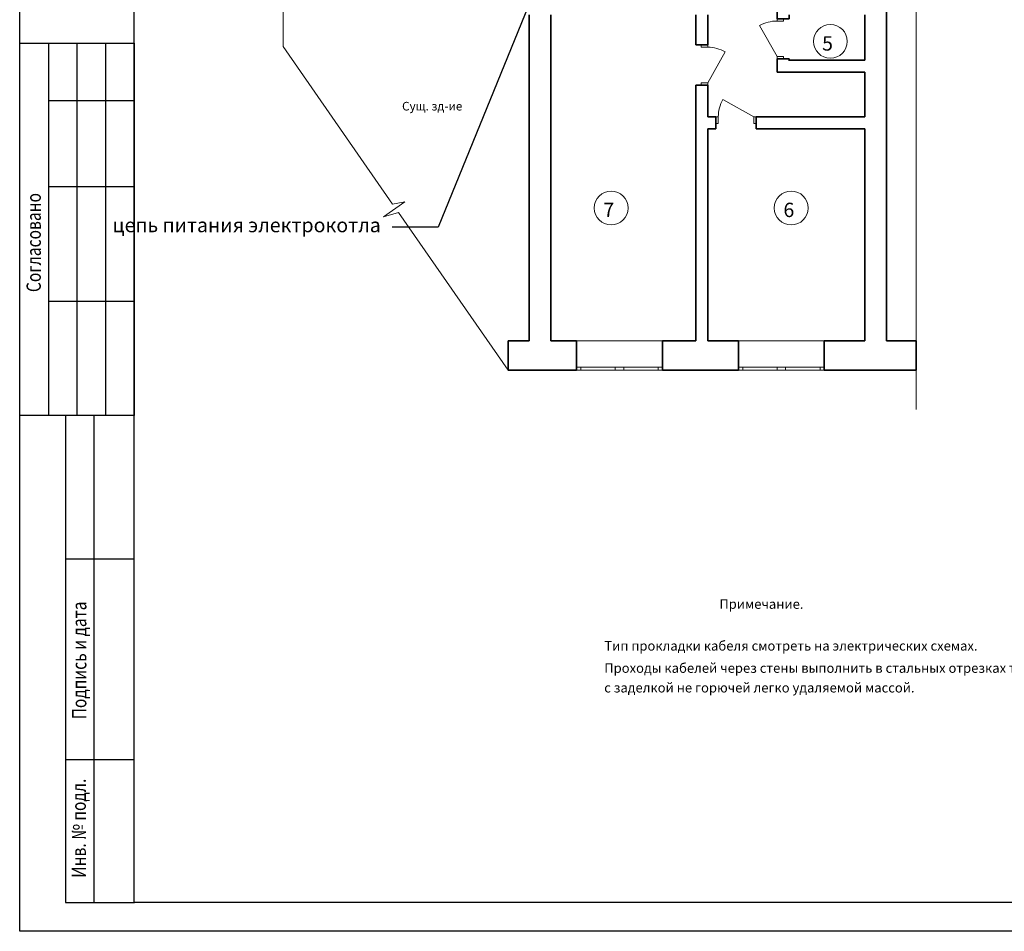
# Model space of a CAD drawing. Units: millimetres. Extents: x 74 to 8673, y 3523 to 4433.
# Drawn here: x 6428 to 6600, y 3523 to 3682 of the extents above; entities that cross this region are included whole.
import ezdxf
from ezdxf import colors
from ezdxf.entities.mleader import LeaderData, LeaderLine
from ezdxf.enums import TextEntityAlignment as Align
from ezdxf.math import Vec2, Vec3

# ---------------------------------------------------------------- set-up
doc = ezdxf.new("R2010")
doc.units = ezdxf.units.MM
for name, color, linetype in [('Двери ArchiCAD', 7, 'Continuous'), ('Конструктивный - Несущий', 7, 'Continuous'), ('Окна ArchiCAD', 7, 'Continuous'), ('рамка и штамп', 7, 'Continuous')]:
    doc.layers.add(name, color=color, linetype=linetype)
for name, color, linetype, lineweight, true_color in [('Двери ArchiCAD_Ном._пера__23', 7, 'Continuous', 20, 0xff6600), ('Двери ArchiCAD_Ном._пера__3', 7, 'Continuous', 18, 0xff6600), ('Оболочка - Крыша_Ном._пера__61', 7, 'Continuous', 20, 0x6a6a6a), ('Оболочка - Крыша_Ном._пера__82', 7, 'Continuous', 20, 0xaaaaaa), ('Окна ArchiCAD_Ном._пера__23', 7, 'Continuous', 20, 0xff6600), ('Окна ArchiCAD_Ном._пера__3', 7, 'Continuous', 18, 0xff6600)]:
    doc.layers.add(name, color=color, linetype=linetype, lineweight=lineweight, true_color=true_color)
for name, color, linetype, lineweight in [('Двери ArchiCAD_Ном._пера__27', 7, 'Continuous', 35), ('Интерьер - Мебель_Ном._пера__1', 7, 'Continuous', 13), ('Конструктивный - Несущий_Ном._пера__27', 7, 'Continuous', 35), ('Окна ArchiCAD_Ном._пера__27', 7, 'Continuous', 35), ('СЕТИ', 7, 'Continuous', 40), ('Элемент модели - Зона_Ном._пера__7', 7, 'Continuous', 35)]:
    doc.layers.add(name, color=color, linetype=linetype, lineweight=lineweight)
doc.styles.add('GOST', font='isocpeur.ttf', dxfattribs={"width": 0.8, "oblique": 15})
doc.styles.add('STYLE1', font='GOST_A.TTF', dxfattribs={"oblique": 15, "height": 1500})
doc.styles.add('СГЕНЕРИР_СТИЛЬ_2', font='isocp.shx')

# ---------------------------------------------------------------- blocks, each defined once
blk = doc.blocks.new('Двустворчатое Окно 19_2')
at = {"layer": 'Окна ArchiCAD_Ном._пера__23', "linetype": 'Continuous'}
for p, q in [((-750, 0), (-675, 0)), ((-675, 0), (-675, -50)), ((-75, -50), (-75, 0)), ((-75, 0), (0, 0)), ((0, 0), (75, 0)), ((75, 0), (75, -50)), ((675, -50), (675, 0)), ((675, 0), (750, 0)), ((-675, -50), (-750, -50)), ((0, -50), (-75, -50)), ((75, -50), (0, -50)), ((750, -50), (675, -50))]:
    blk.add_line(p, q, dxfattribs=at)
at = {"layer": 'Окна ArchiCAD_Ном._пера__27', "linetype": 'Continuous'}
for p, q in [((-750, -50), (-750, 0)), ((750, -50), (750, 0))]:
    blk.add_line(p, q, dxfattribs=at)
at = {"layer": 'Окна ArchiCAD_Ном._пера__3', "linetype": 'Continuous'}
for p, q in [((-750, 460), (750, 460)), ((-675, 0), (-75, 0)), ((75, 0), (675, 0)), ((-750, -50), (750, -50)), ((-75, -50), (-675, -50)), ((675, -50), (75, -50))]:
    blk.add_line(p, q, dxfattribs=at)
blk = doc.blocks.new('Двустворчатое Окно 19_3')
at = {"layer": 'Окна ArchiCAD_Ном._пера__23', "linetype": 'Continuous'}
for p, q in [((-750, 0), (-675, 0)), ((-675, 0), (-675, -50)), ((-75, -50), (-75, 0)), ((-75, 0), (0, 0)), ((0, 0), (75, 0)), ((75, 0), (75, -50)), ((675, -50), (675, 0)), ((675, 0), (750, 0)), ((-675, -50), (-750, -50)), ((0, -50), (-75, -50)), ((75, -50), (0, -50)), ((750, -50), (675, -50))]:
    blk.add_line(p, q, dxfattribs=at)
at = {"layer": 'Окна ArchiCAD_Ном._пера__27', "linetype": 'Continuous'}
for p, q in [((-750, 0), (-750, -50)), ((750, 0), (750, -50))]:
    blk.add_line(p, q, dxfattribs=at)
at = {"layer": 'Окна ArchiCAD_Ном._пера__3', "linetype": 'Continuous'}
for p, q in [((-750, 0), (750, 0)), ((-675, 0), (-75, 0)), ((75, 0), (675, 0)), ((-75, -50), (-675, -50)), ((675, -50), (75, -50)), ((-750, -510), (750, -510))]:
    blk.add_line(p, q, dxfattribs=at)
blk = doc.blocks.new('Стена_381', base_point=(-192135, 120547))
at = {"layer": 'Конструктивный - Несущий_Ном._пера__27', "linetype": 'Continuous'}
for p, q in [((-190943, 120087), (-190943, 120547)), ((-189443, 120087), (-189443, 120547)), ((-188116, 120087), (-188116, 120547)), ((-186616, 120087), (-186616, 120547)), ((-190943, 120037), (-190943, 120087)), ((-189443, 120037), (-189443, 120087)), ((-188116, 120037), (-188116, 120087)), ((-186616, 120037), (-186616, 120087))]:
    blk.add_line(p, q, dxfattribs=at)
at = {"layer": 'Конструктивный - Несущий_Ном._пера__27', "linetype": 'Continuous', "flags": 128}
for points in [[(-191771, 120547), (-192135, 120547)], [(-192135, 120547), (-192135, 120037)], [(-190943, 120547), (-191391, 120547)], [(-188861, 120547), (-189443, 120547)], [(-188116, 120547), (-188651, 120547)], [(-185911, 120547), (-186616, 120547)], [(-185011, 120547), (-185531, 120547)], [(-185011, 120037), (-185011, 120547)], [(-192135, 120037), (-190943, 120037)], [(-189443, 120037), (-188116, 120037)], [(-186616, 120037), (-185011, 120037)]]:
    blk.add_lwpolyline(points, dxfattribs=at)
at = {"layer": 'Окна ArchiCAD', "linetype": 'Continuous', "zscale": 1000, "rotation": 180}
blk.add_blockref('Двустворчатое Окно 19_3', (-190193, 120037), dxfattribs=at)
at = {"layer": 'Окна ArchiCAD', "linetype": 'Continuous', "zscale": 1000}
blk.add_blockref('Двустворчатое Окно 19_2', (-187366, 120087), dxfattribs=at)
blk = doc.blocks.new('Стена_386', base_point=(-185911, 132837))
at = {"layer": 'Конструктивный - Несущий_Ном._пера__27', "linetype": 'Continuous', "flags": 128}
for points in [[(-185911, 132327), (-185911, 128697)], [(-185531, 120547), (-185531, 132327)], [(-185911, 128487), (-185911, 126617)], [(-185911, 126237), (-185911, 125447)], [(-185911, 125237), (-185911, 124457)], [(-185911, 124247), (-185911, 120547)]]:
    blk.add_lwpolyline(points, dxfattribs=at)
blk = doc.blocks.new('Однопольная Дверь 19_49')
at = {"layer": 'Двери ArchiCAD_Ном._пера__23', "linetype": 'Continuous'}
for p, q in [((-310, 0), (-350, 0)), ((-350, 0), (-350, -115)), ((-310, -115), (-310, 0)), ((350, 0), (310, 0)), ((310, 0), (310, -115)), ((350, -115), (350, 0)), ((-350, -115), (-310, -115)), ((310, -115), (350, -115))]:
    blk.add_line(p, q, dxfattribs=at)
at = {"layer": 'Двери ArchiCAD_Ном._пера__27', "linetype": 'Continuous'}
for p, q in [((-350, 0), (-387, 0)), ((-350, 0), (-350, -115)), ((350, 0), (350, -115)), ((350, 0), (387, 0)), ((-350, -115), (-350, -210)), ((350, -115), (350, -210)), ((-350, -210), (-387, -210)), ((350, -210), (387, -210))]:
    blk.add_line(p, q, dxfattribs=at)
at = {"layer": 'Двери ArchiCAD_Ном._пера__3', "linetype": 'Continuous'}
blk.add_line((310, 0), (-230, 304), dxfattribs=at)
blk.add_arc((310, 0), 620, 150.5987, 180, dxfattribs=at)
blk = doc.blocks.new('Стена_387', base_point=(-187441, 128487))
at = {"layer": 'Конструктивный - Несущий_Ном._пера__27', "linetype": 'Continuous'}
for p, q in [((-187441, 127589), (-187441, 127626)), ((-187441, 127589), (-187326, 127589)), ((-187326, 127589), (-187231, 127589)), ((-187231, 127589), (-187231, 127626)), ((-187441, 126889), (-187441, 126852)), ((-187441, 126889), (-187326, 126889)), ((-187326, 126889), (-187231, 126889)), ((-187231, 126889), (-187231, 126852)), ((-187441, 126170), (-187441, 126207)), ((-187441, 126170), (-187326, 126170)), ((-187326, 126170), (-187231, 126170)), ((-187231, 126170), (-187231, 126207)), ((-187441, 125470), (-187441, 125433)), ((-187441, 125470), (-187326, 125470)), ((-187326, 125470), (-187231, 125470)), ((-187231, 125470), (-187231, 125433))]:
    blk.add_line(p, q, dxfattribs=at)
at = {"layer": 'Конструктивный - Несущий_Ном._пера__27', "linetype": 'Continuous', "flags": 128}
for points in [[(-187441, 128697), (-187441, 128287)], [(-187231, 127589), (-187231, 128487)], [(-187441, 128077), (-187441, 127589)], [(-187441, 126889), (-187441, 126170)], [(-187231, 126617), (-187231, 126889)], [(-187231, 126170), (-187231, 126237)], [(-187441, 125470), (-187441, 125237)], [(-187231, 125447), (-187231, 125470)]]:
    blk.add_lwpolyline(points, dxfattribs=at)
at = {"layer": 'Двери ArchiCAD', "linetype": 'Continuous', "xscale": -1, "zscale": 1000, "rotation": 90}
for p in [(-187441, 127239), (-187441, 125820)]:
    blk.add_blockref('Однопольная Дверь 19_49', p, dxfattribs=at)
blk = doc.blocks.new('Однопольная Дверь 19_67')
at = {"layer": 'Двери ArchiCAD_Ном._пера__23', "linetype": 'Continuous'}
for p, q in [((-310, 0), (-350, 0)), ((-350, 0), (-350, -115)), ((-310, -115), (-310, 0)), ((350, 0), (310, 0)), ((310, 0), (310, -115)), ((350, -115), (350, 0)), ((-350, -115), (-310, -115)), ((310, -115), (350, -115))]:
    blk.add_line(p, q, dxfattribs=at)
at = {"layer": 'Двери ArchiCAD_Ном._пера__27', "linetype": 'Continuous'}
for p, q in [((-350, 0), (-387, 0)), ((-350, 0), (-350, -115)), ((350, 0), (350, -115)), ((350, 0), (387, 0)), ((-350, -115), (-350, -210)), ((350, -115), (350, -210)), ((-350, -210), (-387, -210)), ((350, -210), (387, -210))]:
    blk.add_line(p, q, dxfattribs=at)
at = {"layer": 'Двери ArchiCAD_Ном._пера__3', "linetype": 'Continuous'}
blk.add_line((310, 0), (-230, 304), dxfattribs=at)
blk.add_arc((310, 0), 620, 150.6476, 180, dxfattribs=at)
blk = doc.blocks.new('Стена_389', base_point=(-188861, 126617))
at = {"layer": 'Конструктивный - Несущий_Ном._пера__27', "linetype": 'Continuous'}
for p, q in [((-188861, 125713), (-188861, 125750)), ((-188766, 125713), (-188861, 125713)), ((-188651, 125713), (-188766, 125713)), ((-188651, 125713), (-188651, 125750)), ((-188861, 125013), (-188861, 124976)), ((-188766, 125013), (-188861, 125013)), ((-188651, 125013), (-188766, 125013)), ((-188651, 125013), (-188651, 124976))]:
    blk.add_line(p, q, dxfattribs=at)
at = {"layer": 'Конструктивный - Несущий_Ном._пера__27', "linetype": 'Continuous', "flags": 128}
for points in [[(-188861, 126237), (-188861, 125713)], [(-188651, 125713), (-188651, 126237)], [(-188861, 125013), (-188861, 120547)], [(-188651, 124457), (-188651, 125013)], [(-188651, 120547), (-188651, 124247)]]:
    blk.add_lwpolyline(points, dxfattribs=at)
at = {"layer": 'Двери ArchiCAD', "linetype": 'Continuous', "zscale": 1000, "rotation": 270}
blk.add_blockref('Однопольная Дверь 19_67', (-188651, 125363), dxfattribs=at)
blk = doc.blocks.new('Однопольная Дверь 19_50')
at = {"layer": 'Двери ArchiCAD_Ном._пера__23', "linetype": 'Continuous'}
for p, q in [((-310, 0), (-350, 0)), ((-350, 0), (-350, -115)), ((-310, -115), (-310, 0)), ((350, 0), (310, 0)), ((310, 0), (310, -115)), ((350, -115), (350, 0)), ((-350, -115), (-310, -115)), ((310, -115), (350, -115))]:
    blk.add_line(p, q, dxfattribs=at)
at = {"layer": 'Двери ArchiCAD_Ном._пера__27', "linetype": 'Continuous'}
for p, q in [((-350, 0), (-387, 0)), ((-350, 0), (-350, -115)), ((350, 0), (350, -115)), ((350, 0), (387, 0)), ((-350, -115), (-350, -210)), ((350, -115), (350, -210)), ((-350, -210), (-387, -210)), ((350, -210), (387, -210))]:
    blk.add_line(p, q, dxfattribs=at)
at = {"layer": 'Двери ArchiCAD_Ном._пера__3', "linetype": 'Continuous'}
blk.add_line((310, 0), (-230, 305), dxfattribs=at)
blk.add_arc((310, 0), 620, 150.5365, 180, dxfattribs=at)
blk = doc.blocks.new('Стена_390', base_point=(-188861, 124457))
at = {"layer": 'Конструктивный - Несущий_Ном._пера__27', "linetype": 'Continuous'}
for p, q in [((-188507, 124457), (-188544, 124457)), ((-188507, 124457), (-188507, 124342)), ((-187807, 124457), (-187770, 124457)), ((-187807, 124457), (-187807, 124342)), ((-188507, 124342), (-188507, 124247)), ((-187807, 124342), (-187807, 124247)), ((-188507, 124247), (-188544, 124247)), ((-187807, 124247), (-187770, 124247))]:
    blk.add_line(p, q, dxfattribs=at)
at = {"layer": 'Конструктивный - Несущий_Ном._пера__27', "linetype": 'Continuous', "flags": 128}
for points in [[(-188507, 124457), (-188651, 124457)], [(-185911, 124457), (-187807, 124457)], [(-188651, 124247), (-188507, 124247)], [(-187807, 124247), (-185911, 124247)]]:
    blk.add_lwpolyline(points, dxfattribs=at)
at = {"layer": 'Двери ArchiCAD', "linetype": 'Continuous', "zscale": 1000}
blk.add_blockref('Однопольная Дверь 19_50', (-188157, 124457), dxfattribs=at)
blk = doc.blocks.new('Стена_393', base_point=(-185911, 125237))
at = {"layer": 'Конструктивный - Несущий_Ном._пера__27', "linetype": 'Continuous', "flags": 128}
for points in [[(-185911, 125447), (-187231, 125447)], [(-187441, 125237), (-185911, 125237)]]:
    blk.add_lwpolyline(points, dxfattribs=at)
blk = doc.blocks.new('Стена_397', base_point=(-191391, 120547))
at = {"layer": 'Конструктивный - Несущий_Ном._пера__27', "linetype": 'Continuous', "flags": 128}
for points in [[(-191771, 126237), (-191771, 120547)], [(-191391, 120547), (-191391, 126237)]]:
    blk.add_lwpolyline(points, dxfattribs=at)

msp = doc.modelspace()

# ---------------------------------------------------------------- linework, layer by layer
msp.add_point((6448.34, 3527.98))
at = {"layer": 'Оболочка - Крыша_Ном._пера__61', "linetype": 'Continuous'}
for p, q in [((6474.31, 3703.67), (6474.31, 3677.4)), ((6584.84, 3683.79), (6584.84, 3614.07)), ((6474.31, 3677.4), (6493.44, 3649.89)), ((6495.56, 3650.26), (6491.83, 3647.69)), ((6493.44, 3649.89), (6495.56, 3650.26)), ((6491.83, 3647.69), (6494.45, 3648.43)), ((6494.45, 3648.43), (6513.6, 3620.91))]:
    msp.add_line(p, q, dxfattribs=at)
at = {"layer": 'Оболочка - Крыша_Ном._пера__82', "linetype": 'Continuous'}
for centre in [(6569.85, 3678.29), (6531.58, 3649.21), (6563.01, 3649.21)]:
    msp.add_circle(centre, 2.95, dxfattribs=at)
at = {"layer": 'рамка и штамп', "color": 7}
for p, q in [((6433.34, 3677.98), (6433.34, 3612.98)), ((6438.34, 3677.98), (6438.34, 3612.98)), ((6443.34, 3677.98), (6443.34, 3612.98)), ((6433.34, 3667.98), (6448.34, 3667.98)), ((6433.34, 3652.98), (6448.34, 3652.98)), ((6433.34, 3632.98), (6448.34, 3632.98)), ((6441.34, 3527.98), (6441.34, 3612.98)), ((6436.34, 3587.98), (6448.34, 3587.98)), ((6436.34, 3552.98), (6448.34, 3552.98)), ((6436.34, 3527.98), (6441.34, 3527.98))]:
    msp.add_line(p, q, dxfattribs=at)
for points in [[(6428.34, 3819.98), (6848.34, 3819.98), (6848.34, 3522.98), (6428.34, 3522.98)], [(6448.34, 3814.98), (6843.34, 3814.98), (6843.34, 3527.98), (6448.34, 3527.98)], [(6428.34, 3677.98), (6448.34, 3677.98), (6448.34, 3612.98), (6428.34, 3612.98)], [(6448.34, 3612.98), (6436.34, 3612.98), (6436.34, 3527.98), (6448.34, 3527.98)]]:
    msp.add_lwpolyline(points, close=True, dxfattribs=at)

# ---------------------------------------------------------------- block references
at = {"layer": 'Конструктивный - Несущий', "xscale": 0.01, "yscale": 0.01, "zscale": 0.01}
for name, p in [('Стена_386', (6575.84, 3748.91)), ('Стена_387', (6560.54, 3705.41)), ('Стена_397', (6521.04, 3626.01)), ('Стена_389', (6546.34, 3686.71)), ('Стена_393', (6575.84, 3672.91)), ('Стена_390', (6546.34, 3665.11)), ('Стена_381', (6513.6, 3626.01))]:
    msp.add_blockref(name, p, dxfattribs=at)

# ---------------------------------------------------------------- texts
at = {"layer": 'Интерьер - Мебель_Ном._пера__1', "linetype": 'Continuous', "char_height": 2.5, "attachment_point": 7, "style": 'СГЕНЕРИР_СТИЛЬ_2'}
for s, insert in [('\\A1;{\\Fisocp.shx;5}', (6568.4, 3676.68)), ('\\A1;{\\Fisocp.shx;7}', (6530.22, 3647.63)), ('\\A1;{\\Fisocp.shx;6}', (6561.65, 3647.63))]:
    msp.add_mtext(s, dxfattribs=dict(at, insert=insert))
at = {"layer": 'рамка и штамп', "color": 7, "linetype": 'Continuous', "lineweight": 15, "style": 'GOST', "width": 0.8}
for s, p in [('Согласовано', (6430.78, 3643.18, 47656.8)), ('Подпись и дата', (6438.73, 3570.25, 47656.8)), ('Инв. № подл.', (6438.64, 3540.97, 47656.8))]:
    msp.add_text(s, height=2.5, rotation=90, dxfattribs=at).set_placement(p, align=Align.MIDDLE_CENTER)
at = {"layer": 'СЕТИ', "color": 0, "linetype": 'ByBlock', "lineweight": -3, "style": 'STYLE1'}
for s, p in [('Примечание.', (6550.46, 3579.26, 69318.98)), ('Тип прокладки кабеля смотреть на электрических схемах.', (6530.39, 3571.97, 69318.98)), ('Проходы кабелей через стены выполнить в стальных отрезках труб Ф25', (6530.37, 3568.09, 69318.98)), ('с заделкой не горючей легко удаляемой массой.', (6530.37, 3564.66, 69318.98))]:
    msp.add_text(s, height=1.6667, dxfattribs=at).set_placement(p)
at = {"layer": 'Элемент модели - Зона_Ном._пера__7', "linetype": 'Continuous', "insert": (6495.08, 3667.73), "char_height": 1.5, "attachment_point": 1, "style": 'СГЕНЕРИР_СТИЛЬ_2'}
msp.add_mtext('\\A1;{\\Fisocp.shx;Сущ. зд-ие}', dxfattribs=at)

# ---------------------------------------------------------------- leaders
ml = msp.add_multileader_mtext('Standard')
ml.set_content('цепь питания электрокотла', color=256, style='GOST')
ml.set_leader_properties()
ml.build(insert=Vec2(0, 0))
ctx = ml.context
ctx.base_point, ctx.char_height, ctx.plane_origin = Vec3(6452.8, 3645.86), 2.5, Vec3(6591.62, 3700.4)
ctx.text_align_type = 2
notes = []
notes.append((ctx, [(1, (1, 1, 0), (6501.37, 3645.86), (-1, 0), 8, [(0, [(6523.46, 3700.02)], 0, [])])]))
ctx.mtext.insert, ctx.mtext.alignment, ctx.mtext.flow_direction = Vec3(6491.37, 3647.48), 3, 5
for ctx, leaders in notes:
    for number, flags, end, landing, length, lines in leaders:
        leader = LeaderData()
        leader.index, (leader.has_last_leader_line, leader.has_dogleg_vector, leader.attachment_direction) = number, flags
        leader.last_leader_point, leader.dogleg_vector, leader.dogleg_length = Vec3(end), Vec3(landing), length
        for number, points, colour, breaks in lines:
            line = LeaderLine()
            line.index, line.vertices, line.color, line.breaks = number, Vec3.list(points), colors.encode_raw_color(colour), breaks
            leader.lines.append(line)
        ctx.leaders.append(leader)

doc.saveas('drawing.dxf')
